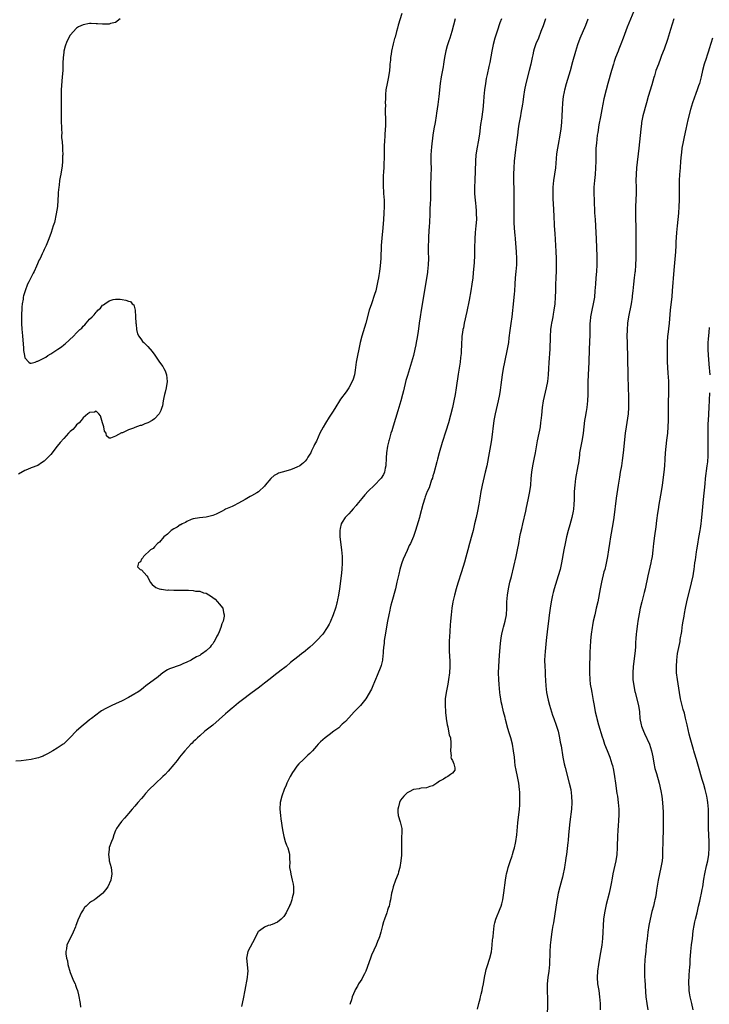
# Model space of a CAD drawing. Units: inches. Extents: x 2626201 to 2628000, y 1437000 to 1440000.
# Drawn here: x 2626547 to 2626760, y 1437569 to 1437873 of the extents above; entities that cross this region are included whole.
import ezdxf

# ---------------------------------------------------------------- set-up
doc = ezdxf.new("R2010")
doc.units = ezdxf.units.IN
doc.header["$MEASUREMENT"] = 0
doc.layers.add('LD26251437_10ft', color=100, linetype='Continuous')

msp = doc.modelspace()

# ---------------------------------------------------------------- linework, layer by layer
at = {"layer": 'LD26251437_10ft'}
for points, elevation in [([(2626665.42, 1437874.58), (2626664.26, 1437871), (2626664.03, 1437870.03), (2626663.73, 1437869), (2626663.3, 1437867.3), (2626663.16, 1437866.84), (2626662.75, 1437865.25), (2626662.23, 1437863), (2626662.07, 1437862.07), (2626661.9, 1437861), (2626661.85, 1437860.15), (2626661.72, 1437859), (2626661.69, 1437858.31), (2626661.57, 1437857), (2626661.26, 1437855), (2626660.83, 1437853), (2626660.49, 1437851), (2626660.36, 1437849.64), (2626660.33, 1437849), (2626660.35, 1437848.35), (2626660.28, 1437847), (2626660.31, 1437846.31), (2626660.28, 1437845), (2626660.29, 1437843.71), (2626660.34, 1437842.34), (2626660.35, 1437841), (2626660.32, 1437839.68), (2626660.3, 1437839), (2626660.17, 1437837), (2626660.01, 1437835), (2626659.97, 1437834.03), (2626659.91, 1437833), (2626659.89, 1437831.89), (2626659.9, 1437830.1), (2626659.87, 1437828.13), (2626659.84, 1437827), (2626659.78, 1437825.78), (2626659.67, 1437824.33), (2626659.62, 1437823), (2626659.64, 1437821.64), (2626659.63, 1437821), (2626659.72, 1437819.72), (2626659.75, 1437819), (2626659.89, 1437817), (2626659.94, 1437815), (2626659.86, 1437813), (2626659.73, 1437811), (2626659.54, 1437808.46), (2626659.23, 1437805.23), (2626659.05, 1437803), (2626658.92, 1437799), (2626658.75, 1437796.75), (2626658.52, 1437795), (2626658.28, 1437793.72), (2626658.2, 1437793), (2626657.98, 1437792.02), (2626657.81, 1437791), (2626657.32, 1437789), (2626657, 1437787.89), (2626656, 1437785), (2626655.36, 1437783), (2626654.26, 1437779), (2626653.05, 1437775), (2626652.52, 1437773), (2626652.08, 1437771), (2626651.68, 1437769), (2626651.34, 1437767), (2626651, 1437764.49), (2626650.74, 1437763), (2626650.34, 1437761.66), (2626650.1, 1437761), (2626649, 1437759), (2626648.18, 1437757.82), (2626646.48, 1437755.52), (2626646.12, 1437755), (2626645, 1437753.18), (2626644.16, 1437751.84), (2626643, 1437749.93), (2626641.86, 1437748.14), (2626641.13, 1437746.87), (2626640.12, 1437745), (2626639, 1437742.6), (2626638.46, 1437741.54), (2626638.23, 1437741), (2626637.55, 1437739.55), (2626637.27, 1437739), (2626637, 1437738.52), (2626636.39, 1437737.61), (2626636.04, 1437737), (2626635.56, 1437736.44), (2626635, 1437735.89), (2626634.52, 1437735.48), (2626633.9, 1437735), (2626633, 1437734.51), (2626632.21, 1437734.21), (2626631, 1437733.72), (2626628.45, 1437733), (2626627.35, 1437732.65), (2626627, 1437732.44), (2626626.03, 1437731.97), (2626624.95, 1437731), (2626623.24, 1437729), (2626623, 1437728.66), (2626621.2, 1437727), (2626621.11, 1437726.89), (2626620.65, 1437726.65), (2626619, 1437725.71), (2626618.54, 1437725.46), (2626617, 1437724.61), (2626615, 1437723.45), (2626613.43, 1437722.57), (2626613, 1437722.42), (2626612, 1437722), (2626611, 1437721.53), (2626610.61, 1437721.39), (2626609.94, 1437721), (2626608.08, 1437720.08), (2626607, 1437719.61), (2626605, 1437719.08), (2626602.91, 1437718.91), (2626601, 1437718.56), (2626600.4, 1437718.4), (2626599, 1437717.78), (2626598.56, 1437717.44), (2626597.53, 1437717), (2626597.21, 1437716.79), (2626597, 1437716.72), (2626595.99, 1437716.01), (2626595, 1437715.48), (2626594.22, 1437715), (2626593, 1437713.9), (2626591.9, 1437713), (2626591.52, 1437712.48), (2626591, 1437711.91), (2626590.58, 1437711.42), (2626589.99, 1437711), (2626589, 1437709.95), (2626588.59, 1437709.41), (2626587.82, 1437709), (2626585.6, 1437707), (2626585.48, 1437706.52), (2626585, 1437706.11), (2626584.69, 1437705.31), (2626584.13, 1437705), (2626583.75, 1437703.75), (2626584.56, 1437703), (2626585, 1437702.83), (2626586.7, 1437701), (2626587, 1437700.58), (2626587.68, 1437699), (2626588.31, 1437698.31), (2626589.44, 1437697.44), (2626590.46, 1437697), (2626591, 1437696.85), (2626591.15, 1437696.85), (2626593, 1437696.61), (2626593.35, 1437696.65), (2626595, 1437696.56), (2626595.38, 1437696.62), (2626597, 1437696.59), (2626597.39, 1437696.61), (2626599, 1437696.56), (2626599.48, 1437696.52), (2626601, 1437696.44), (2626601.69, 1437696.31), (2626603, 1437696.23), (2626604.21, 1437695.79), (2626605, 1437695.64), (2626606.64, 1437694.64), (2626607, 1437694.26), (2626607.76, 1437693.76), (2626608.46, 1437693), (2626609, 1437692.33), (2626610.11, 1437691), (2626610.29, 1437689.71), (2626610.56, 1437689), (2626610.57, 1437688.57), (2626610.23, 1437687), (2626609.81, 1437686.19), (2626609.52, 1437685), (2626609, 1437683.74), (2626608.66, 1437683), (2626608.32, 1437682.32), (2626607.62, 1437681), (2626607.37, 1437680.63), (2626607, 1437679.99), (2626606.55, 1437679.45), (2626606.2, 1437679), (2626605, 1437677.85), (2626603.9, 1437677), (2626603.32, 1437676.68), (2626603, 1437676.45), (2626602.02, 1437675.98), (2626601, 1437675.36), (2626600.76, 1437675.24), (2626600.34, 1437675), (2626599, 1437674.35), (2626597.79, 1437673.79), (2626597, 1437673.44), (2626593.71, 1437672.29), (2626593, 1437671.93), (2626591.6, 1437671), (2626591, 1437670.58), (2626590.14, 1437669.86), (2626586.35, 1437667), (2626585.62, 1437666.38), (2626584.46, 1437665.54), (2626583.64, 1437665), (2626583.27, 1437664.73), (2626583, 1437664.55), (2626581, 1437663.44), (2626579, 1437662.45), (2626577, 1437661.52), (2626575.84, 1437661), (2626575, 1437660.58), (2626573.96, 1437660.04), (2626572.7, 1437659.3), (2626572.27, 1437659), (2626569.61, 1437657), (2626569, 1437656.49), (2626568.14, 1437655.86), (2626567, 1437654.87), (2626565, 1437653.19), (2626564.9, 1437653.1), (2626562.88, 1437651), (2626561, 1437649.16), (2626560.79, 1437649), (2626559, 1437647.84), (2626557.63, 1437647), (2626555.95, 1437646.05), (2626555, 1437645.56), (2626554.64, 1437645.36), (2626553.78, 1437645), (2626553.21, 1437644.79), (2626552.68, 1437644.68), (2626551, 1437644.27), (2626547.87, 1437643.87), (2626546.26, 1437643.74)], 10520), ([(2626737, 1437875.35), (2626735, 1437870.41), (2626733.74, 1437867), (2626733, 1437865.09), (2626732.43, 1437863.57), (2626732.18, 1437863), (2626731.41, 1437861), (2626731, 1437859.83), (2626730.73, 1437859), (2626730.14, 1437857), (2626729.01, 1437853), (2626728.47, 1437851), (2626727.79, 1437848.21), (2626727.13, 1437845), (2626726.69, 1437842.69), (2626726.24, 1437840.24), (2626725.87, 1437837.87), (2626725.74, 1437837), (2626725.45, 1437834.55), (2626725.34, 1437833), (2626725.29, 1437831), (2626725.29, 1437829), (2626725.22, 1437827), (2626725.06, 1437824.94), (2626724.87, 1437823), (2626724.71, 1437821), (2626724.67, 1437819), (2626724.73, 1437817), (2626724.93, 1437813.07), (2626725.04, 1437811), (2626725.29, 1437807), (2626725.4, 1437805), (2626725.57, 1437799.57), (2626725.59, 1437797), (2626725.48, 1437795), (2626725.29, 1437793), (2626725.14, 1437791), (2626725.02, 1437789), (2626724.84, 1437787), (2626724.51, 1437785), (2626724.07, 1437783), (2626723.68, 1437781), (2626723.55, 1437779.55), (2626723.49, 1437779), (2626723.46, 1437778.54), (2626723.42, 1437775.42), (2626723.25, 1437771), (2626723.11, 1437767), (2626722.94, 1437763), (2626722.87, 1437760.87), (2626722.78, 1437757), (2626722.69, 1437755), (2626722.5, 1437753), (2626722.31, 1437751.69), (2626721.96, 1437749.96), (2626721.8, 1437749), (2626721.55, 1437747), (2626721.36, 1437745), (2626721.07, 1437743.07), (2626720.63, 1437741), (2626720.29, 1437739), (2626720.21, 1437738.21), (2626719.92, 1437735.92), (2626719.78, 1437735), (2626719.06, 1437731), (2626718.79, 1437729), (2626718.65, 1437727), (2626718.61, 1437725.39), (2626718.57, 1437724.57), (2626718.53, 1437723), (2626718.39, 1437721.61), (2626718.3, 1437721), (2626717.88, 1437719), (2626717.27, 1437716.73), (2626716.77, 1437715), (2626716.25, 1437713), (2626716, 1437712), (2626715.8, 1437711), (2626715.42, 1437709), (2626714.71, 1437705), (2626714.27, 1437703), (2626713.71, 1437701), (2626712.44, 1437697), (2626712.1, 1437695.9), (2626711.87, 1437695), (2626711.46, 1437693), (2626711.16, 1437691), (2626710.89, 1437688.89), (2626710.69, 1437687), (2626710.5, 1437685.5), (2626710.02, 1437681.98), (2626709.91, 1437681), (2626709.61, 1437677.61), (2626709.57, 1437676.43), (2626709.49, 1437675), (2626709.52, 1437673), (2626709.61, 1437671.61), (2626709.64, 1437670.36), (2626709.84, 1437667), (2626710.1, 1437665), (2626710.6, 1437662.6), (2626711.02, 1437661.03), (2626711.93, 1437657.93), (2626712.3, 1437657), (2626713.07, 1437654.93), (2626713.62, 1437653), (2626714.08, 1437651), (2626714.32, 1437649.68), (2626714.56, 1437648.56), (2626715.14, 1437645), (2626715.56, 1437643), (2626715.84, 1437641.84), (2626717.09, 1437637), (2626717.53, 1437635), (2626717.81, 1437633), (2626717.89, 1437631), (2626717.76, 1437629), (2626717.24, 1437625), (2626716.9, 1437621), (2626716.71, 1437619.29), (2626716.62, 1437618.62), (2626716.22, 1437615), (2626716.05, 1437613.95), (2626715.94, 1437613), (2626715.76, 1437611.76), (2626715.62, 1437611), (2626715.51, 1437610.49), (2626715.24, 1437609), (2626715, 1437608.01), (2626714.8, 1437607.2), (2626714.14, 1437605), (2626713.62, 1437603), (2626713.32, 1437601.32), (2626713.21, 1437600.79), (2626712.18, 1437593.82), (2626712, 1437593), (2626711.79, 1437591.79), (2626711.58, 1437590.42), (2626711.37, 1437588.63), (2626711.24, 1437587), (2626711.09, 1437584.91), (2626710.94, 1437581), (2626710.77, 1437579), (2626710.49, 1437577), (2626710.27, 1437575), (2626710.27, 1437573.73), (2626710.25, 1437573), (2626710.27, 1437572.27), (2626710.32, 1437571), (2626710.33, 1437569), (2626710.23, 1437565)], 10470), ([(2626578.43, 1437873), (2626577, 1437871.77), (2626575.48, 1437871.48), (2626575, 1437871.31), (2626573.33, 1437871.33), (2626573, 1437871.29), (2626571.44, 1437871.44), (2626571, 1437871.43), (2626569.48, 1437871.48), (2626569, 1437871.47), (2626567, 1437871.11), (2626565.56, 1437870.44), (2626565, 1437870.09), (2626563, 1437867.9), (2626562.01, 1437865.99), (2626561.45, 1437864.55), (2626561.06, 1437863), (2626561, 1437862.56), (2626560.83, 1437861), (2626560.74, 1437859.26), (2626560.68, 1437857), (2626560.56, 1437855), (2626560.32, 1437852.32), (2626560.23, 1437851), (2626560.18, 1437849), (2626560.25, 1437845), (2626560.25, 1437843), (2626560.23, 1437842.23), (2626560.25, 1437841), (2626560.31, 1437839.69), (2626560.27, 1437839), (2626560.4, 1437837.6), (2626560.36, 1437837), (2626560.35, 1437836.35), (2626560.5, 1437835), (2626560.61, 1437833.39), (2626560.6, 1437832.6), (2626560.68, 1437831), (2626560.65, 1437830.65), (2626560.65, 1437829), (2626560.52, 1437827.48), (2626560.45, 1437827), (2626560.11, 1437825), (2626559.91, 1437824.09), (2626559.75, 1437823), (2626559.57, 1437821.57), (2626559.46, 1437821), (2626559.32, 1437819.32), (2626559.25, 1437818.75), (2626559.17, 1437817), (2626559.05, 1437815), (2626558.72, 1437812.72), (2626558.12, 1437810.12), (2626557.79, 1437809), (2626557.17, 1437807), (2626556.42, 1437805), (2626555.98, 1437804.02), (2626555.58, 1437803), (2626555, 1437801.73), (2626554.76, 1437801.24), (2626554.37, 1437800.37), (2626553.7, 1437799), (2626553.45, 1437798.55), (2626552.64, 1437796.64), (2626551.85, 1437795), (2626551.53, 1437794.47), (2626550.87, 1437793), (2626550.19, 1437791.8), (2626549.86, 1437791), (2626549.06, 1437789), (2626548.59, 1437787.41), (2626548.51, 1437787), (2626548.45, 1437786.45), (2626548.21, 1437785), (2626548.08, 1437783.92), (2626548.04, 1437783), (2626547.96, 1437782.04), (2626547.94, 1437781), (2626547.95, 1437779), (2626548.09, 1437777), (2626548.17, 1437776.17), (2626548.3, 1437775), (2626548.6, 1437771.4), (2626548.59, 1437770.59), (2626548.85, 1437769), (2626549, 1437768.34), (2626550.22, 1437767), (2626550.67, 1437766.66), (2626551, 1437766.65), (2626552.15, 1437767), (2626552.78, 1437767.22), (2626553, 1437767.24), (2626555.46, 1437768.54), (2626556.13, 1437769), (2626557, 1437769.56), (2626559.14, 1437771), (2626560.27, 1437771.73), (2626561, 1437772.33), (2626561.41, 1437772.59), (2626564.06, 1437775), (2626565, 1437775.98), (2626566.03, 1437777), (2626566.55, 1437777.45), (2626567, 1437778.07), (2626567.51, 1437778.49), (2626567.92, 1437779), (2626569, 1437780.2), (2626569.79, 1437781), (2626570.42, 1437781.58), (2626571, 1437782.44), (2626571.32, 1437782.68), (2626571.58, 1437783), (2626572.36, 1437783.64), (2626573, 1437784.51), (2626573.33, 1437784.67), (2626573.7, 1437785), (2626575, 1437785.86), (2626576.28, 1437786.28), (2626577, 1437786.4), (2626578.4, 1437786.4), (2626579, 1437786.27), (2626580.15, 1437786.15), (2626581, 1437785.79), (2626581.64, 1437785.64), (2626582.16, 1437785), (2626582.62, 1437784.62), (2626583.02, 1437783.02), (2626583.17, 1437781), (2626583.26, 1437779), (2626583.33, 1437778.67), (2626583.49, 1437777), (2626583.74, 1437775.74), (2626584.15, 1437775), (2626585, 1437773.83), (2626585.36, 1437773.36), (2626585.7, 1437773), (2626587, 1437771.77), (2626588.28, 1437770.28), (2626589.16, 1437769.16), (2626590.58, 1437767), (2626591.6, 1437765.6), (2626591.89, 1437765), (2626592.32, 1437764.32), (2626592.76, 1437763), (2626592.96, 1437761), (2626592.65, 1437759), (2626592.29, 1437757.71), (2626592.16, 1437757), (2626591.9, 1437756.1), (2626591.75, 1437755), (2626591.47, 1437753.47), (2626591.34, 1437753), (2626591, 1437752.07), (2626590.47, 1437751), (2626589, 1437749.46), (2626588.32, 1437749), (2626587, 1437748.27), (2626586.07, 1437747.93), (2626585, 1437747.43), (2626584.64, 1437747.36), (2626583, 1437746.76), (2626582.57, 1437746.57), (2626581, 1437746.04), (2626579.19, 1437745.19), (2626579, 1437745.13), (2626578.88, 1437745.12), (2626577, 1437744.09), (2626575.47, 1437743.47), (2626575, 1437743.53), (2626574.22, 1437744.22), (2626574.06, 1437745), (2626573.61, 1437745.61), (2626573.37, 1437747), (2626573, 1437748.24), (2626572.81, 1437749), (2626572.36, 1437750.36), (2626571.88, 1437751), (2626571, 1437751.88), (2626570.46, 1437751.54), (2626569, 1437751.47), (2626568.78, 1437751.22), (2626568.48, 1437751), (2626567, 1437749.78), (2626566.34, 1437749), (2626565.77, 1437748.23), (2626565, 1437747.62), (2626564.49, 1437747), (2626563.79, 1437746.21), (2626563, 1437745.54), (2626562.53, 1437745), (2626561, 1437743.41), (2626559.89, 1437742.11), (2626559, 1437741), (2626557, 1437738.42), (2626556.27, 1437737.73), (2626555.29, 1437736.71), (2626555, 1437736.38), (2626554.13, 1437735.87), (2626553, 1437735.07), (2626551, 1437734.31), (2626549.86, 1437733.86), (2626549, 1437733.49), (2626547, 1437732.41)], 10530), ([(2626681.88, 1437873), (2626680.83, 1437869), (2626680.21, 1437867), (2626679.88, 1437866.12), (2626679.39, 1437864.61), (2626678.95, 1437863.05), (2626678.58, 1437861), (2626678.35, 1437859.65), (2626678.28, 1437859), (2626678.15, 1437858.15), (2626677.57, 1437855), (2626677.25, 1437853), (2626676.86, 1437849), (2626676.54, 1437846.54), (2626676.15, 1437843.85), (2626676.04, 1437843), (2626675.7, 1437841), (2626675.28, 1437839), (2626674.94, 1437837), (2626674.55, 1437833.45), (2626674.34, 1437831), (2626674.32, 1437829), (2626674.41, 1437826.41), (2626674.4, 1437825), (2626674.28, 1437821), (2626674.24, 1437817.76), (2626674.21, 1437817), (2626674.14, 1437816.14), (2626674.06, 1437813.94), (2626674, 1437813), (2626673.92, 1437809.92), (2626673.87, 1437809), (2626673.65, 1437805.65), (2626673.62, 1437805), (2626673.62, 1437804.38), (2626673.57, 1437803), (2626673.56, 1437801), (2626673.59, 1437799), (2626673.55, 1437797), (2626673.35, 1437795), (2626673.3, 1437794.7), (2626672.15, 1437787.85), (2626671.37, 1437783), (2626671.05, 1437781), (2626670.75, 1437779), (2626670.41, 1437776.41), (2626670.04, 1437774.04), (2626669.83, 1437773), (2626669.67, 1437772.33), (2626669.42, 1437771), (2626668.97, 1437769), (2626668.41, 1437767), (2626667.11, 1437762.89), (2626666.68, 1437761.32), (2626665.91, 1437758.09), (2626665.63, 1437757), (2626665.08, 1437755), (2626664.11, 1437751.89), (2626662.76, 1437747.24), (2626662.29, 1437745.71), (2626662.05, 1437745), (2626661.46, 1437743), (2626661.37, 1437742.63), (2626660.99, 1437741), (2626660.66, 1437739), (2626660.54, 1437737.46), (2626660.44, 1437735), (2626660.24, 1437734.24), (2626660.01, 1437733), (2626659.7, 1437732.3), (2626659, 1437731.16), (2626658.89, 1437731), (2626656.94, 1437729), (2626655, 1437727.13), (2626653.99, 1437726.01), (2626653, 1437724.84), (2626651.53, 1437723), (2626651.31, 1437722.69), (2626650.36, 1437721.64), (2626649.73, 1437721), (2626649, 1437720.18), (2626647.9, 1437719), (2626647, 1437717.55), (2626646.69, 1437717), (2626646.36, 1437715.64), (2626646.22, 1437715), (2626646.26, 1437713), (2626646.46, 1437711.54), (2626646.57, 1437710.57), (2626646.81, 1437709), (2626646.99, 1437707), (2626647.02, 1437705), (2626646.92, 1437703), (2626646.7, 1437701), (2626646.14, 1437697), (2626645.84, 1437695), (2626645.57, 1437693.57), (2626645.44, 1437693), (2626645.34, 1437692.66), (2626645, 1437691.28), (2626644.92, 1437691), (2626644.2, 1437689), (2626643.29, 1437686.71), (2626643, 1437686.06), (2626642.38, 1437685), (2626640.97, 1437683), (2626639.16, 1437681), (2626638.05, 1437679.94), (2626637, 1437678.98), (2626635, 1437677.33), (2626634.51, 1437677), (2626633.65, 1437676.35), (2626631.97, 1437675), (2626631, 1437674.2), (2626629.66, 1437673), (2626629.29, 1437672.71), (2626628.17, 1437671.83), (2626625.88, 1437670.12), (2626624.76, 1437669.24), (2626623, 1437667.82), (2626621.94, 1437667), (2626621, 1437666.29), (2626619.22, 1437665), (2626617.97, 1437664.03), (2626617, 1437663.34), (2626615, 1437661.76), (2626613.49, 1437660.51), (2626613, 1437660.12), (2626611.67, 1437659), (2626611, 1437658.43), (2626609, 1437656.63), (2626607, 1437654.93), (2626604.56, 1437653), (2626603, 1437651.61), (2626602.35, 1437651), (2626601.68, 1437650.32), (2626601, 1437649.71), (2626600.65, 1437649.35), (2626600.28, 1437649), (2626598.39, 1437647), (2626597.78, 1437646.22), (2626596.78, 1437645), (2626596.02, 1437643.98), (2626595, 1437642.75), (2626593.26, 1437640.74), (2626592.29, 1437639.71), (2626591.59, 1437639), (2626589.26, 1437636.74), (2626587.4, 1437635), (2626586.25, 1437633.75), (2626585.59, 1437633), (2626585, 1437632.25), (2626583.9, 1437631), (2626583, 1437629.92), (2626582.12, 1437629), (2626581, 1437627.63), (2626580.46, 1437627), (2626579.81, 1437626.2), (2626578.85, 1437625.15), (2626577.99, 1437624.01), (2626577.33, 1437623), (2626577, 1437622.33), (2626576.45, 1437621), (2626576.14, 1437619.86), (2626575.74, 1437619), (2626575.08, 1437617.08), (2626575, 1437616.56), (2626574.83, 1437615), (2626575, 1437613.47), (2626575.08, 1437613), (2626575.62, 1437611), (2626575.86, 1437609), (2626575.56, 1437607), (2626574.64, 1437605), (2626573.93, 1437604.07), (2626573.08, 1437603), (2626573, 1437602.92), (2626571, 1437601.35), (2626570.49, 1437601), (2626569.55, 1437600.45), (2626569, 1437600), (2626568.42, 1437599.58), (2626567.98, 1437599), (2626567.44, 1437598.56), (2626567, 1437597.93), (2626566.42, 1437597), (2626566.02, 1437596.02), (2626565.33, 1437594.67), (2626565, 1437593.6), (2626564.78, 1437593), (2626564.64, 1437592.64), (2626563.94, 1437591), (2626563, 1437589.04), (2626562.28, 1437587.72), (2626561.99, 1437587), (2626561.86, 1437585.86), (2626561.67, 1437585), (2626561.69, 1437584.31), (2626561.88, 1437583), (2626562.12, 1437582.12), (2626562.32, 1437581), (2626563, 1437578.49), (2626563.63, 1437577), (2626564.01, 1437576.01), (2626564.5, 1437575), (2626564.64, 1437574.64), (2626565, 1437573.67), (2626565.22, 1437573), (2626565.6, 1437571.6), (2626566.05, 1437569), (2626566.22, 1437567.79)], 10510), ([(2626696.13, 1437873), (2626695.68, 1437871.68), (2626694.81, 1437869.19), (2626694.11, 1437867), (2626693.56, 1437865), (2626693.46, 1437864.54), (2626693.15, 1437863), (2626692.55, 1437859.45), (2626692.25, 1437858.25), (2626691.73, 1437855.73), (2626691.46, 1437854.54), (2626691.18, 1437853), (2626690.88, 1437851), (2626690.71, 1437849), (2626690.62, 1437847.38), (2626690.39, 1437845), (2626689.99, 1437841.99), (2626689.72, 1437840.28), (2626689.33, 1437837.33), (2626688.95, 1437835), (2626688.63, 1437833.37), (2626688.27, 1437831), (2626688.13, 1437829), (2626688.05, 1437826.05), (2626687.89, 1437823), (2626687.83, 1437821), (2626687.86, 1437820.14), (2626687.88, 1437819), (2626687.94, 1437817.94), (2626688.03, 1437817), (2626688.09, 1437816.09), (2626688.22, 1437815), (2626688.34, 1437813.66), (2626688.38, 1437813), (2626688.4, 1437811), (2626688.25, 1437809), (2626688.06, 1437807), (2626687.94, 1437805), (2626687.85, 1437802.15), (2626687.86, 1437801), (2626687.84, 1437799.84), (2626687.71, 1437797.71), (2626687.45, 1437794.55), (2626687.27, 1437793), (2626687.01, 1437791), (2626686.68, 1437789), (2626686.15, 1437786.15), (2626685.45, 1437782.55), (2626684.67, 1437779), (2626684.41, 1437777.59), (2626684.28, 1437777), (2626684.12, 1437776.12), (2626683.96, 1437775), (2626683.9, 1437774.1), (2626683.79, 1437773), (2626683.68, 1437769.68), (2626683.64, 1437769), (2626683.55, 1437768.45), (2626683.39, 1437767), (2626682.79, 1437763.21), (2626682.22, 1437759), (2626681.91, 1437757), (2626681.5, 1437755), (2626681, 1437752.93), (2626679.77, 1437748.23), (2626679, 1437745.64), (2626677.88, 1437742.12), (2626676.93, 1437739), (2626676.37, 1437737), (2626676.18, 1437736.18), (2626675.28, 1437732.72), (2626675, 1437731.82), (2626674.82, 1437731.18), (2626674.6, 1437730.6), (2626673.79, 1437728.21), (2626673.25, 1437727), (2626672.64, 1437725.36), (2626672.47, 1437725), (2626671.85, 1437723), (2626671, 1437719.53), (2626670.85, 1437719), (2626669.59, 1437715), (2626669, 1437713.17), (2626668.33, 1437711.67), (2626668.06, 1437711), (2626667.69, 1437710.31), (2626667, 1437708.82), (2626665.84, 1437706.16), (2626665.43, 1437705), (2626665, 1437703.7), (2626664.8, 1437703), (2626664.45, 1437701.55), (2626663.9, 1437699), (2626663.42, 1437697), (2626662.28, 1437693), (2626662.03, 1437691.97), (2626661.76, 1437691), (2626661.65, 1437690.35), (2626661.34, 1437689), (2626660.99, 1437687), (2626660.71, 1437685.29), (2626660.57, 1437684.57), (2626660.15, 1437682.15), (2626659.99, 1437681), (2626659.91, 1437680.09), (2626659.76, 1437679), (2626659.63, 1437677.63), (2626659.61, 1437677), (2626659.56, 1437676.44), (2626659.38, 1437675), (2626659, 1437673.33), (2626658.91, 1437673), (2626657.8, 1437670.19), (2626657.29, 1437669), (2626657, 1437668.26), (2626656.43, 1437667), (2626656.01, 1437665.99), (2626654.24, 1437663), (2626652.64, 1437661), (2626651.86, 1437660.14), (2626651, 1437659.33), (2626650.73, 1437659), (2626649, 1437657.18), (2626648, 1437656), (2626647, 1437655.19), (2626646.79, 1437655), (2626645.9, 1437654.1), (2626645, 1437653.45), (2626644.75, 1437653.25), (2626644.37, 1437653), (2626643, 1437651.9), (2626641.68, 1437651), (2626641, 1437650.39), (2626640.27, 1437649.73), (2626639.55, 1437649), (2626639, 1437648.36), (2626637.78, 1437647), (2626637, 1437646.15), (2626636.41, 1437645.59), (2626635.75, 1437645), (2626635, 1437644.28), (2626633.64, 1437643), (2626633, 1437642.22), (2626632.11, 1437641), (2626631.68, 1437640.32), (2626630.93, 1437639), (2626629.91, 1437637), (2626629.65, 1437636.35), (2626629.02, 1437635), (2626628.3, 1437633), (2626627.86, 1437631), (2626627.75, 1437629), (2626627.91, 1437627), (2626628.07, 1437625.93), (2626628.6, 1437622.6), (2626629, 1437620.48), (2626629.42, 1437619), (2626629.82, 1437617.82), (2626630.18, 1437617), (2626630.56, 1437615.44), (2626630.7, 1437615), (2626630.69, 1437613.31), (2626630.79, 1437612.79), (2626630.76, 1437611), (2626631, 1437609.61), (2626631.09, 1437608.91), (2626631.57, 1437607), (2626631.81, 1437605.81), (2626631.93, 1437605), (2626631.9, 1437603.9), (2626631.91, 1437603), (2626631.57, 1437601.57), (2626631.46, 1437601), (2626631, 1437599.73), (2626630.76, 1437599.24), (2626630.67, 1437599), (2626630.1, 1437597.9), (2626629.69, 1437597), (2626629, 1437595.86), (2626628.15, 1437595), (2626627, 1437594.11), (2626625.38, 1437593.38), (2626625, 1437593.22), (2626624.81, 1437593.19), (2626624.17, 1437593), (2626623, 1437592.58), (2626621.43, 1437591.43), (2626621, 1437591.17), (2626620.9, 1437591), (2626620.05, 1437589), (2626617.83, 1437585), (2626617.45, 1437583), (2626617.83, 1437579), (2626617.75, 1437578.25), (2626617.65, 1437577), (2626616.91, 1437573.09), (2626616.43, 1437570.43), (2626615.92, 1437568.08)], 10500), ([(2626709.74, 1437873), (2626709, 1437870.79), (2626708.33, 1437869), (2626707.55, 1437867), (2626706.81, 1437865.19), (2626706.29, 1437863.71), (2626706.09, 1437863), (2626705.82, 1437861.82), (2626705.61, 1437861), (2626705.2, 1437859), (2626704.74, 1437857), (2626703.7, 1437853), (2626703.29, 1437851), (2626702.98, 1437849), (2626702.73, 1437847.27), (2626702.61, 1437846.61), (2626702.15, 1437843.85), (2626701.99, 1437843), (2626701.55, 1437840.45), (2626701.34, 1437839), (2626701.07, 1437837), (2626700.64, 1437833.36), (2626700.53, 1437832.53), (2626700.1, 1437829), (2626699.93, 1437827), (2626699.87, 1437825), (2626699.87, 1437823), (2626699.93, 1437820.07), (2626699.96, 1437819), (2626699.96, 1437818.04), (2626700, 1437817), (2626700.01, 1437816.01), (2626699.99, 1437814.01), (2626699.96, 1437811.96), (2626700, 1437810), (2626700.18, 1437807), (2626700.25, 1437806.25), (2626700.34, 1437805), (2626700.7, 1437801), (2626700.79, 1437799), (2626700.75, 1437797), (2626700.6, 1437795), (2626700.41, 1437793), (2626700.25, 1437791), (2626700.14, 1437789), (2626700.06, 1437787.94), (2626700.01, 1437787), (2626699.91, 1437785.91), (2626699.36, 1437781), (2626699.06, 1437778.94), (2626698.69, 1437776.69), (2626698.42, 1437774.42), (2626698.28, 1437773), (2626697.95, 1437771), (2626697.05, 1437767), (2626696.67, 1437765), (2626696.36, 1437763), (2626695.93, 1437759.93), (2626695.72, 1437758.28), (2626695.51, 1437757), (2626695.11, 1437755), (2626694.2, 1437751), (2626693.85, 1437749), (2626693.04, 1437742.96), (2626692.75, 1437741.25), (2626692.34, 1437739), (2626691.59, 1437735), (2626691.16, 1437733), (2626690.22, 1437729), (2626690.02, 1437727.98), (2626689.79, 1437727), (2626689.44, 1437725), (2626689.14, 1437723.14), (2626688.76, 1437721), (2626688.35, 1437719), (2626687.88, 1437717), (2626687.38, 1437715), (2626687, 1437713.58), (2626686.26, 1437711), (2626685.74, 1437709), (2626685.2, 1437706.8), (2626684.75, 1437705.25), (2626683.78, 1437702.22), (2626682.71, 1437698.71), (2626682.2, 1437697), (2626681.64, 1437695), (2626681.17, 1437693), (2626680.83, 1437691), (2626680.58, 1437689), (2626680.38, 1437687), (2626680.28, 1437685.72), (2626680.08, 1437682.08), (2626680.04, 1437681), (2626680.04, 1437679.96), (2626680.02, 1437679), (2626680.04, 1437678.04), (2626680.15, 1437675.85), (2626680.18, 1437675), (2626680.17, 1437674.17), (2626680.19, 1437673), (2626680.07, 1437671), (2626679.83, 1437669), (2626679.59, 1437667.59), (2626679.07, 1437665), (2626678.79, 1437663), (2626678.73, 1437661), (2626678.85, 1437659.15), (2626678.84, 1437658.84), (2626679.04, 1437657.04), (2626679.07, 1437656.93), (2626679.36, 1437655), (2626679.6, 1437654.4), (2626679.85, 1437653), (2626679.96, 1437651.96), (2626680.39, 1437651), (2626680.55, 1437649.45), (2626680.56, 1437649), (2626680.51, 1437648.51), (2626680.43, 1437647), (2626680.59, 1437645.41), (2626680.57, 1437645), (2626680.62, 1437644.62), (2626681, 1437643.94), (2626681.49, 1437643), (2626681.77, 1437641.77), (2626681.72, 1437641), (2626681, 1437640.04), (2626680.38, 1437639.62), (2626679.63, 1437639), (2626679, 1437638.74), (2626678.26, 1437638.26), (2626677, 1437637.57), (2626676.22, 1437637), (2626675, 1437636.19), (2626674.09, 1437635.91), (2626673, 1437635.5), (2626671.4, 1437635.4), (2626671, 1437635.35), (2626670.74, 1437635.26), (2626669, 1437635.01), (2626667.7, 1437634.3), (2626667, 1437633.98), (2626666.51, 1437633.49), (2626665.98, 1437633), (2626665, 1437631.69), (2626664.64, 1437631), (2626664.34, 1437629.66), (2626664.16, 1437629), (2626664.18, 1437628.18), (2626664.31, 1437627), (2626664.93, 1437625.07), (2626665.38, 1437623), (2626665.41, 1437621.41), (2626665.34, 1437620.66), (2626665.29, 1437619), (2626665.3, 1437617.3), (2626665.26, 1437614.74), (2626665.08, 1437613), (2626664.77, 1437611), (2626664.41, 1437609.59), (2626664.23, 1437609), (2626663.46, 1437607), (2626662.73, 1437605), (2626662.4, 1437603.6), (2626662.23, 1437603), (2626661.93, 1437601), (2626661.74, 1437600.26), (2626661.48, 1437599), (2626661.33, 1437598.67), (2626661, 1437597.74), (2626660.76, 1437597), (2626660.02, 1437595), (2626659.77, 1437594.23), (2626659.42, 1437593), (2626658.93, 1437591), (2626658.46, 1437589.54), (2626658.32, 1437589), (2626657.92, 1437588.08), (2626657.51, 1437587), (2626656.08, 1437583.92), (2626655.7, 1437583), (2626654.27, 1437579), (2626653.88, 1437578.12), (2626653.3, 1437577), (2626653, 1437576.47), (2626652.04, 1437575), (2626651.69, 1437574.31), (2626651, 1437573.15), (2626650.84, 1437572.84), (2626650.08, 1437571), (2626649.86, 1437570.14), (2626649.4, 1437569), (2626649.36, 1437568.64)], 10490), ([(2626688.78, 1437567.22), (2626689.15, 1437569), (2626689.55, 1437570.45), (2626689.67, 1437571), (2626689.87, 1437571.87), (2626690.17, 1437573), (2626690.33, 1437573.67), (2626690.59, 1437575), (2626690.92, 1437577), (2626691.33, 1437579), (2626691.44, 1437579.44), (2626691.91, 1437581), (2626692.32, 1437582.32), (2626692.57, 1437583), (2626693.06, 1437584.94), (2626693.32, 1437587), (2626693.41, 1437588.59), (2626693.49, 1437589), (2626693.58, 1437589.58), (2626693.69, 1437591), (2626693.8, 1437591.8), (2626693.93, 1437593), (2626694.1, 1437593.9), (2626694.38, 1437595), (2626695.75, 1437598.25), (2626696.02, 1437599), (2626696.25, 1437599.75), (2626696.56, 1437601), (2626696.91, 1437603.09), (2626697.37, 1437607), (2626697.62, 1437608.38), (2626697.71, 1437609), (2626698, 1437610), (2626698.22, 1437611), (2626698.8, 1437612.8), (2626699.45, 1437614.55), (2626699.55, 1437615), (2626699.92, 1437616.08), (2626700.14, 1437617), (2626700.44, 1437618.44), (2626700.58, 1437619), (2626700.86, 1437621), (2626701.24, 1437624.76), (2626701.74, 1437629), (2626701.82, 1437630.18), (2626701.85, 1437631), (2626701.83, 1437631.83), (2626701.84, 1437633), (2626701.79, 1437634.21), (2626701.75, 1437635), (2626701.53, 1437637), (2626701.11, 1437639), (2626700.65, 1437641), (2626700.41, 1437642.41), (2626700.31, 1437643.69), (2626700.17, 1437645), (2626699.92, 1437647), (2626699.52, 1437649), (2626699, 1437651), (2626698.56, 1437652.56), (2626698.17, 1437653.83), (2626697.39, 1437656.61), (2626697.25, 1437657.25), (2626696.8, 1437659), (2626696.33, 1437661), (2626696.1, 1437662.1), (2626695.95, 1437663), (2626695.8, 1437664.2), (2626695.68, 1437665), (2626695.43, 1437667.43), (2626695.32, 1437669), (2626695.26, 1437671), (2626695.31, 1437673), (2626695.51, 1437676.49), (2626695.87, 1437680.13), (2626696.1, 1437681.9), (2626696.29, 1437683), (2626696.7, 1437684.7), (2626696.8, 1437685.2), (2626697, 1437685.84), (2626697.31, 1437687), (2626697.66, 1437689), (2626697.79, 1437691), (2626697.86, 1437693), (2626698.02, 1437695), (2626698.32, 1437697), (2626698.75, 1437699), (2626699.21, 1437700.79), (2626700.73, 1437707), (2626701.15, 1437709), (2626701.48, 1437711), (2626701.84, 1437713), (2626702.06, 1437714.06), (2626702.42, 1437715.58), (2626702.72, 1437717), (2626703.66, 1437721), (2626703.88, 1437722.12), (2626704.44, 1437724.44), (2626704.94, 1437727), (2626705.19, 1437729), (2626705.35, 1437731), (2626705.55, 1437733), (2626705.85, 1437735), (2626706.22, 1437737), (2626706.62, 1437739), (2626707.3, 1437742.7), (2626707.78, 1437745), (2626708, 1437746), (2626708.18, 1437747), (2626708.34, 1437748.34), (2626708.46, 1437749), (2626708.57, 1437750.57), (2626708.81, 1437753), (2626709.16, 1437755), (2626710.08, 1437759), (2626710.47, 1437761), (2626710.72, 1437763), (2626710.82, 1437765), (2626710.89, 1437766.89), (2626711.15, 1437771), (2626711.27, 1437774.73), (2626711.45, 1437777), (2626711.63, 1437778.37), (2626711.74, 1437779), (2626711.91, 1437779.91), (2626712.09, 1437781), (2626712.2, 1437781.8), (2626712.43, 1437783), (2626712.7, 1437785), (2626712.88, 1437787), (2626712.93, 1437789), (2626712.95, 1437790.95), (2626713.03, 1437793), (2626713.14, 1437795.14), (2626713.19, 1437797), (2626713.17, 1437799), (2626713.09, 1437801.09), (2626712.98, 1437803.02), (2626712.7, 1437806.7), (2626712.56, 1437809), (2626712.39, 1437812.39), (2626712.29, 1437813.71), (2626712.21, 1437816.2), (2626712.16, 1437817), (2626712.13, 1437819), (2626712.13, 1437820.13), (2626712.15, 1437821), (2626712.32, 1437823), (2626712.91, 1437827), (2626713.28, 1437831.28), (2626713.55, 1437833), (2626713.8, 1437834.2), (2626714.27, 1437837), (2626714.57, 1437839), (2626714.78, 1437841), (2626714.88, 1437843), (2626714.95, 1437844.95), (2626715.09, 1437847), (2626715.35, 1437849), (2626715.61, 1437850.39), (2626715.74, 1437851), (2626716.25, 1437853), (2626717.42, 1437857), (2626718.18, 1437859.82), (2626719.08, 1437863), (2626719.74, 1437865), (2626720.48, 1437867), (2626722.16, 1437871), (2626722.93, 1437873)], 10480), ([(2626749.36, 1437873), (2626748.34, 1437869.66), (2626747.42, 1437866.58), (2626746.39, 1437863.61), (2626745.61, 1437861.61), (2626745.29, 1437860.71), (2626744.6, 1437859), (2626743.86, 1437857), (2626743.38, 1437855.38), (2626743.19, 1437854.81), (2626742.57, 1437852.57), (2626741.48, 1437849), (2626740.93, 1437847.07), (2626739.84, 1437843), (2626739.44, 1437841), (2626739.38, 1437840.62), (2626739.15, 1437838.85), (2626738.57, 1437833), (2626737.89, 1437827), (2626737.72, 1437825), (2626737.67, 1437823), (2626737.72, 1437821), (2626737.7, 1437819), (2626737.51, 1437815), (2626737.49, 1437813), (2626737.56, 1437811), (2626737.65, 1437809), (2626737.68, 1437807), (2626737.6, 1437803), (2626737.6, 1437801.6), (2626737.64, 1437799), (2626737.59, 1437797), (2626737.39, 1437795), (2626737.34, 1437794.66), (2626737.14, 1437793), (2626736.92, 1437791), (2626736.72, 1437789), (2626736.53, 1437787.47), (2626736.48, 1437787), (2626736.17, 1437785), (2626735.4, 1437781), (2626735.12, 1437779), (2626734.96, 1437776.96), (2626734.91, 1437775), (2626734.93, 1437773), (2626735.22, 1437763), (2626735.28, 1437758.72), (2626735.34, 1437756.66), (2626735.42, 1437755), (2626735.42, 1437753), (2626735.23, 1437751), (2626734.63, 1437747), (2626734.36, 1437745), (2626733.73, 1437739), (2626733.42, 1437736.58), (2626733.19, 1437735), (2626732.84, 1437733), (2626732.55, 1437731.45), (2626732.14, 1437729), (2626731.57, 1437725), (2626730.81, 1437719), (2626730.51, 1437717), (2626729.81, 1437713), (2626729.49, 1437711), (2626729.24, 1437709), (2626728.94, 1437707), (2626728.61, 1437705.39), (2626728.39, 1437704.39), (2626728.04, 1437703), (2626727.81, 1437702.19), (2626727.02, 1437699), (2626726.6, 1437697), (2626725.87, 1437693), (2626725.44, 1437691), (2626724.95, 1437688.95), (2626724.51, 1437687), (2626724.29, 1437685.71), (2626724.14, 1437685), (2626723.87, 1437683), (2626723.67, 1437681), (2626723.55, 1437679), (2626723.49, 1437677.49), (2626723.44, 1437676.56), (2626723.31, 1437673), (2626723.32, 1437671), (2626723.44, 1437669), (2626723.59, 1437667.59), (2626723.68, 1437667), (2626723.84, 1437666.16), (2626724.03, 1437665), (2626724.49, 1437662.49), (2626724.75, 1437661), (2626725.12, 1437659), (2626725.49, 1437657.49), (2626725.59, 1437657), (2626726.14, 1437655), (2626727.25, 1437651.25), (2626727.53, 1437650.47), (2626728.01, 1437649), (2626728.28, 1437648.28), (2626729, 1437646.53), (2626729.6, 1437645), (2626730.28, 1437643), (2626730.43, 1437642.43), (2626730.79, 1437641), (2626731.1, 1437639), (2626731.33, 1437637), (2626731.81, 1437633.81), (2626731.96, 1437633), (2626732.22, 1437631), (2626732.37, 1437629), (2626732.4, 1437627), (2626732.34, 1437625.66), (2626732.3, 1437625), (2626732.23, 1437624.23), (2626732.07, 1437622.07), (2626732.02, 1437621), (2626731.91, 1437617), (2626731.75, 1437615), (2626731.43, 1437613), (2626730.59, 1437609), (2626730.37, 1437607.63), (2626730, 1437606), (2626729.82, 1437605), (2626729.36, 1437603), (2626728.51, 1437599.49), (2626727.99, 1437597), (2626727.71, 1437595), (2626727.56, 1437593), (2626727.47, 1437591), (2626727.35, 1437589), (2626727.12, 1437587), (2626726.75, 1437584.75), (2626726.42, 1437583), (2626726.08, 1437581), (2626725.8, 1437579), (2626725.69, 1437577), (2626725.85, 1437575), (2626726.18, 1437573), (2626726.46, 1437571), (2626726.59, 1437569), (2626726.68, 1437567)], 10460), ([(2626761.32, 1437867), (2626760.31, 1437863.69), (2626760.11, 1437863), (2626759.69, 1437861.69), (2626759.33, 1437860.67), (2626758.78, 1437859), (2626758.24, 1437857), (2626757.79, 1437855), (2626757.25, 1437853), (2626757, 1437852.22), (2626756.57, 1437851), (2626756.15, 1437849.85), (2626755.14, 1437847), (2626754.53, 1437845), (2626753.73, 1437841.73), (2626753.08, 1437838.92), (2626752.58, 1437836.57), (2626752.24, 1437835), (2626751.88, 1437833), (2626751.71, 1437831.71), (2626751.62, 1437831), (2626751.46, 1437829), (2626751.32, 1437827), (2626751.15, 1437824.85), (2626751.05, 1437823), (2626751, 1437817), (2626750.95, 1437815), (2626750.85, 1437813), (2626750.66, 1437811), (2626750.39, 1437809), (2626750.17, 1437807), (2626750.01, 1437803.99), (2626749.98, 1437803), (2626749.86, 1437801), (2626749.37, 1437795.37), (2626748.88, 1437789), (2626748.73, 1437787.27), (2626748.21, 1437783), (2626747.93, 1437779), (2626747.52, 1437775.51), (2626747.44, 1437775), (2626747.31, 1437773), (2626747.3, 1437771), (2626747.32, 1437769), (2626747.35, 1437767), (2626747.4, 1437765.4), (2626747.5, 1437763.5), (2626747.6, 1437762.4), (2626747.69, 1437761), (2626747.72, 1437759.72), (2626747.77, 1437759), (2626747.72, 1437757), (2626747.63, 1437755), (2626747.59, 1437753), (2626747.6, 1437751), (2626747.58, 1437749), (2626747.52, 1437747), (2626747.39, 1437745), (2626747.14, 1437742.86), (2626746.88, 1437740.88), (2626746.72, 1437739), (2626746.64, 1437737), (2626746.51, 1437735), (2626746.29, 1437733), (2626745.75, 1437729), (2626745.43, 1437727), (2626744.72, 1437723), (2626744.49, 1437721.51), (2626744.35, 1437720.35), (2626744.04, 1437718.04), (2626743.84, 1437716.16), (2626743.39, 1437713.39), (2626743.08, 1437711), (2626742.89, 1437708.89), (2626742.65, 1437707), (2626742.38, 1437705.62), (2626742.28, 1437705), (2626741.36, 1437701), (2626740.48, 1437697), (2626740.2, 1437695.8), (2626739.5, 1437693), (2626739.03, 1437691), (2626738.7, 1437689.3), (2626738.31, 1437687), (2626738.15, 1437686.15), (2626737.83, 1437683.83), (2626737.75, 1437683), (2626737.68, 1437681.68), (2626737.58, 1437680.42), (2626737.53, 1437679), (2626737.34, 1437677), (2626736.81, 1437673), (2626736.69, 1437671), (2626736.76, 1437669), (2626737.01, 1437667), (2626737.32, 1437665.32), (2626737.4, 1437665), (2626738.45, 1437661), (2626738.75, 1437659), (2626738.9, 1437657), (2626739.25, 1437655), (2626739.39, 1437654.61), (2626740.01, 1437653), (2626740.35, 1437652.35), (2626741.88, 1437649), (2626742.51, 1437647), (2626742.86, 1437645.14), (2626743.19, 1437643.19), (2626743.55, 1437641.55), (2626744.01, 1437639.99), (2626744.82, 1437637), (2626745.34, 1437634.66), (2626745.64, 1437633), (2626745.88, 1437631), (2626746.06, 1437628.06), (2626746.12, 1437625), (2626746.09, 1437623), (2626745.93, 1437619), (2626745.91, 1437615.91), (2626745.92, 1437615), (2626745.87, 1437614.14), (2626745.77, 1437613), (2626745.41, 1437611), (2626744.97, 1437609), (2626744.55, 1437607), (2626744.04, 1437603.96), (2626743.91, 1437603), (2626743.69, 1437601.69), (2626743.55, 1437601), (2626743.43, 1437600.57), (2626743.08, 1437599), (2626742.63, 1437597.37), (2626742.05, 1437595), (2626741.67, 1437593), (2626741.38, 1437591), (2626741.12, 1437588.88), (2626740.88, 1437586.88), (2626740.68, 1437585), (2626740.57, 1437583.43), (2626740.47, 1437582.47), (2626740.36, 1437580.36), (2626740.32, 1437579), (2626740.35, 1437577), (2626740.38, 1437576.38), (2626740.62, 1437572.62), (2626740.75, 1437571), (2626741.01, 1437569), (2626741.39, 1437567)], 10450), ([(2626760.62, 1437763), (2626760.31, 1437766.31), (2626760.15, 1437767.85), (2626760.06, 1437769), (2626759.97, 1437771), (2626760.01, 1437771.99), (2626760.01, 1437773), (2626760.07, 1437774.07), (2626760.24, 1437776.24), (2626760.37, 1437777.63)], 10440), ([(2626755.35, 1437567), (2626754.89, 1437569), (2626754.44, 1437571), (2626754.24, 1437572.24), (2626754.14, 1437573), (2626754.1, 1437573.9), (2626754.01, 1437575), (2626754.02, 1437576.02), (2626754.07, 1437577), (2626754.16, 1437577.84), (2626754.33, 1437580.33), (2626754.4, 1437581), (2626754.45, 1437582.45), (2626754.62, 1437585), (2626754.88, 1437587.12), (2626755.13, 1437589), (2626755.38, 1437591.38), (2626755.61, 1437593), (2626755.87, 1437594.13), (2626756.05, 1437595), (2626756.55, 1437597), (2626757.03, 1437599), (2626757.39, 1437600.61), (2626757.64, 1437601.64), (2626757.93, 1437603), (2626758.16, 1437604.16), (2626758.31, 1437605), (2626758.67, 1437607.33), (2626758.95, 1437609), (2626759.51, 1437611.51), (2626759.87, 1437613), (2626760.21, 1437615), (2626760.33, 1437617), (2626760.32, 1437618.32), (2626760.3, 1437619), (2626760.12, 1437623), (2626760.12, 1437623.88), (2626760.08, 1437626.08), (2626760.09, 1437627), (2626760.04, 1437629), (2626759.88, 1437631), (2626759.77, 1437631.77), (2626759.56, 1437633), (2626759.09, 1437635), (2626758.62, 1437636.62), (2626758.14, 1437638.14), (2626757, 1437642.13), (2626756.33, 1437644.33), (2626755.8, 1437646.2), (2626755.55, 1437647), (2626755.4, 1437647.4), (2626754.46, 1437651), (2626754.13, 1437652.13), (2626753.47, 1437655), (2626753.01, 1437657.01), (2626752.62, 1437658.62), (2626752.29, 1437659.71), (2626751.95, 1437661), (2626751.47, 1437663), (2626751.11, 1437665), (2626750.48, 1437669), (2626750.24, 1437671), (2626750.17, 1437673), (2626750.29, 1437675), (2626750.55, 1437677), (2626750.9, 1437678.9), (2626751.28, 1437680.72), (2626751.36, 1437681.36), (2626751.8, 1437683.8), (2626751.99, 1437685), (2626752.1, 1437685.9), (2626752.29, 1437687), (2626752.53, 1437688.53), (2626752.64, 1437689.36), (2626752.94, 1437691.06), (2626753.37, 1437693), (2626754.88, 1437698.88), (2626755.32, 1437701), (2626755.52, 1437702.48), (2626755.61, 1437703), (2626755.88, 1437705), (2626756.04, 1437705.96), (2626756.4, 1437708.4), (2626756.5, 1437709), (2626756.77, 1437710.77), (2626757.12, 1437712.88), (2626757.51, 1437715), (2626757.57, 1437715.57), (2626757.79, 1437717), (2626757.92, 1437718.08), (2626758.08, 1437720.08), (2626758.54, 1437724.54), (2626759, 1437729.36), (2626759.18, 1437731), (2626759.71, 1437735), (2626759.83, 1437736.17), (2626759.93, 1437738.07), (2626759.94, 1437739.94), (2626759.98, 1437741), (2626759.98, 1437741.98), (2626759.99, 1437743), (2626759.99, 1437747), (2626760.01, 1437747.99), (2626760.05, 1437749), (2626760.3, 1437753), (2626760.46, 1437757.54)], 10440)]:
    msp.add_lwpolyline(points, dxfattribs=dict(at, elevation=elevation))

doc.saveas('drawing.dxf')
